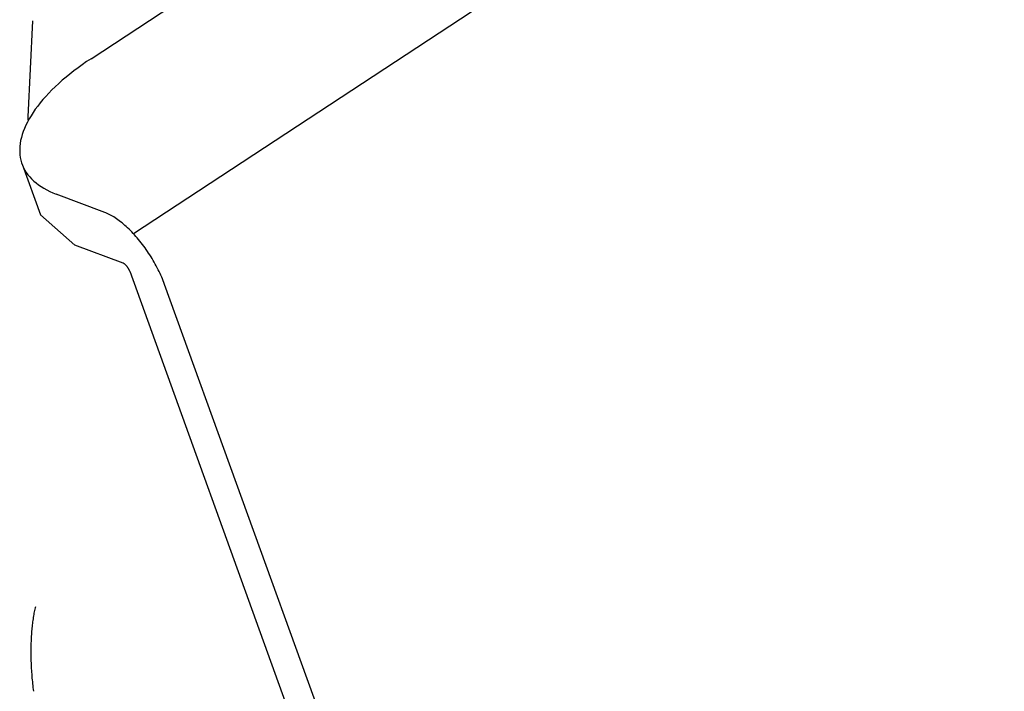
# Model space of a CAD drawing. Units: inches. Extents: x 0 to 17, y 0 to 11.
# Drawn here: x 2.3 to 2.4, y 9.2 to 9.3 of the extents above; entities that cross this region are included whole.
import ezdxf

# ---------------------------------------------------------------- set-up
doc = ezdxf.new("R2010")
doc.units = ezdxf.units.IN
doc.header["$MEASUREMENT"] = 0
doc.layers.add('DIMS', color=7, linetype='Continuous')

msp = doc.modelspace()

# ---------------------------------------------------------------- linework, layer by layer
at = {"layer": 'DIMS', "color": 7}
for p, q in [((2.26183, 9.25773), (2.47732, 9.39939)), ((2.51505, 9.39064), (2.26886, 9.22879)), ((2.25214, 9.26397), (2.2514, 9.24815)), ((2.26183, 9.25773), (2.2611, 9.25724)), ((2.25968, 9.25623), (2.259, 9.25572)), ((2.26038, 9.25674), (2.25968, 9.25623)), ((2.2611, 9.25724), (2.26038, 9.25674)), ((2.25771, 9.25469), (2.25709, 9.25416)), ((2.25834, 9.2552), (2.25771, 9.25469)), ((2.259, 9.25572), (2.25834, 9.2552)), ((2.25593, 9.25311), (2.25538, 9.25258)), ((2.2565, 9.25364), (2.25593, 9.25311)), ((2.25709, 9.25416), (2.2565, 9.25364)), ((2.25436, 9.25151), (2.25389, 9.25098)), ((2.25486, 9.25204), (2.25436, 9.25151)), ((2.25538, 9.25258), (2.25486, 9.25204)), ((2.25302, 9.24991), (2.25263, 9.24938)), ((2.25344, 9.25044), (2.25302, 9.24991)), ((2.25389, 9.25098), (2.25344, 9.25044)), ((2.25161, 9.24779), (2.25132, 9.24727)), ((2.2514, 9.24815), (2.25138, 9.24758)), ((2.25192, 9.24832), (2.25161, 9.24779)), ((2.25226, 9.24885), (2.25192, 9.24832)), ((2.25263, 9.24938), (2.25226, 9.24885)), ((2.25084, 9.24623), (2.25064, 9.24572)), ((2.25107, 9.24675), (2.25084, 9.24623)), ((2.25132, 9.24727), (2.25107, 9.24675)), ((2.25033, 9.24472), (2.25021, 9.24422)), ((2.25047, 9.24522), (2.25033, 9.24472)), ((2.25064, 9.24572), (2.25047, 9.24522)), ((2.25008, 9.24326), (2.25005, 9.24278)), ((2.25013, 9.24374), (2.25008, 9.24326)), ((2.25021, 9.24422), (2.25013, 9.24374)), ((2.25005, 9.24278), (2.25006, 9.24232)), ((2.25006, 9.24232), (2.25009, 9.24186)), ((2.25009, 9.24186), (2.25015, 9.24142)), ((2.25015, 9.24142), (2.25025, 9.24098)), ((2.25025, 9.24098), (2.25037, 9.24055)), ((2.25037, 9.24055), (2.25052, 9.24013)), ((2.25044, 9.24034), (2.25347, 9.23195)), ((2.25052, 9.24013), (2.2507, 9.23973)), ((2.2507, 9.23973), (2.25091, 9.23933)), ((2.25091, 9.23933), (2.25114, 9.23895)), ((2.25114, 9.23895), (2.25141, 9.23858)), ((2.25141, 9.23858), (2.2517, 9.23822)), ((2.2517, 9.23822), (2.25202, 9.23787)), ((2.25202, 9.23787), (2.25237, 9.23753)), ((2.25237, 9.23753), (2.25275, 9.23721)), ((2.25275, 9.23721), (2.25315, 9.23691)), ((2.25315, 9.23691), (2.25358, 9.23661)), ((2.25358, 9.23661), (2.25403, 9.23633)), ((2.25403, 9.23633), (2.25451, 9.23607)), ((2.25451, 9.23607), (2.25502, 9.23582)), ((2.25502, 9.23582), (2.25555, 9.23558)), ((2.25555, 9.23558), (2.2561, 9.23536)), ((2.26409, 9.23236), (2.2561, 9.23536)), ((2.25347, 9.23195), (2.25913, 9.22697)), ((2.2643, 9.23227), (2.26409, 9.23236)), ((2.26451, 9.23218), (2.2643, 9.23227)), ((2.26472, 9.23208), (2.26451, 9.23218)), ((2.26493, 9.23198), (2.26472, 9.23208)), ((2.26515, 9.23186), (2.26493, 9.23198)), ((2.26537, 9.23173), (2.26515, 9.23186)), ((2.26559, 9.2316), (2.26537, 9.23173)), ((2.26581, 9.23145), (2.26559, 9.2316)), ((2.26604, 9.2313), (2.26581, 9.23145)), ((2.26626, 9.23114), (2.26604, 9.2313)), ((2.26649, 9.23097), (2.26626, 9.23114)), ((2.26672, 9.2308), (2.26649, 9.23097)), ((2.26695, 9.23061), (2.26672, 9.2308)), ((2.26718, 9.23042), (2.26695, 9.23061)), ((2.26741, 9.23022), (2.26718, 9.23042)), ((2.26764, 9.23001), (2.26741, 9.23022)), ((2.26787, 9.2298), (2.26764, 9.23001)), ((2.2681, 9.22958), (2.26787, 9.2298)), ((2.26833, 9.22935), (2.2681, 9.22958)), ((2.26855, 9.22912), (2.26833, 9.22935)), ((2.26878, 9.22888), (2.26855, 9.22912)), ((2.26901, 9.22864), (2.26878, 9.22888)), ((2.26923, 9.22839), (2.26901, 9.22864)), ((2.26945, 9.22813), (2.26923, 9.22839)), ((2.26712, 9.22397), (2.25913, 9.22697)), ((2.26967, 9.22787), (2.26945, 9.22813)), ((2.26989, 9.2276), (2.26967, 9.22787)), ((2.27011, 9.22733), (2.26989, 9.2276)), ((2.27032, 9.22706), (2.27011, 9.22733)), ((2.27053, 9.22678), (2.27032, 9.22706)), ((2.27074, 9.22649), (2.27053, 9.22678)), ((2.27095, 9.22621), (2.27074, 9.22649)), ((2.27115, 9.22592), (2.27095, 9.22621)), ((2.27134, 9.22562), (2.27115, 9.22592)), ((2.27154, 9.22533), (2.27134, 9.22562)), ((2.27173, 9.22503), (2.27154, 9.22533)), ((2.26715, 9.22396), (2.26712, 9.22397)), ((2.26717, 9.22395), (2.26715, 9.22396)), ((2.26719, 9.22394), (2.26717, 9.22395)), ((2.26722, 9.22392), (2.26719, 9.22394)), ((2.26724, 9.22391), (2.26722, 9.22392)), ((2.26727, 9.2239), (2.26724, 9.22391)), ((2.26729, 9.22388), (2.26727, 9.2239)), ((2.26732, 9.22387), (2.26729, 9.22388)), ((2.26734, 9.22385), (2.26732, 9.22387)), ((2.26737, 9.22383), (2.26734, 9.22385)), ((2.26739, 9.22381), (2.26737, 9.22383)), ((2.26742, 9.22379), (2.26739, 9.22381)), ((2.26744, 9.22377), (2.26742, 9.22379)), ((2.26747, 9.22375), (2.26744, 9.22377)), ((2.26749, 9.22373), (2.26747, 9.22375)), ((2.26752, 9.22371), (2.26749, 9.22373)), ((2.26754, 9.22368), (2.26752, 9.22371)), ((2.26757, 9.22366), (2.26754, 9.22368)), ((2.26759, 9.22363), (2.26757, 9.22366)), ((2.26762, 9.22361), (2.26759, 9.22363)), ((2.26765, 9.22358), (2.26762, 9.22361)), ((2.26767, 9.22355), (2.26765, 9.22358)), ((2.2677, 9.22352), (2.26767, 9.22355)), ((2.26772, 9.2235), (2.2677, 9.22352)), ((2.26774, 9.22347), (2.26772, 9.2235)), ((2.26777, 9.22344), (2.26774, 9.22347)), ((2.26779, 9.22341), (2.26777, 9.22344)), ((2.26782, 9.22338), (2.26779, 9.22341)), ((2.27191, 9.22473), (2.27173, 9.22503)), ((2.2721, 9.22443), (2.27191, 9.22473)), ((2.27227, 9.22413), (2.2721, 9.22443)), ((2.27244, 9.22382), (2.27227, 9.22413)), ((2.27261, 9.22352), (2.27244, 9.22382)), ((2.27277, 9.22321), (2.27261, 9.22352)), ((2.26784, 9.22335), (2.26782, 9.22338)), ((2.26786, 9.22331), (2.26784, 9.22335)), ((2.26789, 9.22328), (2.26786, 9.22331)), ((2.26791, 9.22325), (2.26789, 9.22328)), ((2.26793, 9.22322), (2.26791, 9.22325)), ((2.26795, 9.22318), (2.26793, 9.22322)), ((2.26797, 9.22315), (2.26795, 9.22318)), ((2.26799, 9.22312), (2.26797, 9.22315)), ((2.26801, 9.22308), (2.26799, 9.22312)), ((2.26803, 9.22305), (2.26801, 9.22308)), ((2.26805, 9.22302), (2.26803, 9.22305)), ((2.26807, 9.22298), (2.26805, 9.22302)), ((2.26809, 9.22295), (2.26807, 9.22298)), ((2.26811, 9.22292), (2.26809, 9.22295)), ((2.26812, 9.22288), (2.26811, 9.22292)), ((2.26814, 9.22285), (2.26812, 9.22288)), ((2.26816, 9.22281), (2.26814, 9.22285)), ((2.26817, 9.22278), (2.26816, 9.22281)), ((2.26818, 9.22275), (2.26817, 9.22278)), ((2.2682, 9.22271), (2.26818, 9.22275)), ((2.26821, 9.22268), (2.2682, 9.22271)), ((2.26822, 9.22265), (2.26821, 9.22268)), ((2.26822, 9.22265), (2.31629, 9.08956)), ((2.27293, 9.2229), (2.27277, 9.22321)), ((2.27308, 9.2226), (2.27293, 9.2229)), ((2.27323, 9.22229), (2.27308, 9.2226)), ((2.27337, 9.22199), (2.27323, 9.22229)), ((2.2735, 9.22168), (2.27337, 9.22199)), ((2.27363, 9.22138), (2.2735, 9.22168)), ((2.27376, 9.22108), (2.27363, 9.22138)), ((2.27387, 9.22078), (2.27376, 9.22108)), ((2.27398, 9.22048), (2.27387, 9.22078)), ((2.32205, 9.08739), (2.27398, 9.22048)), ((2.25251, 9.16663), (2.25246, 9.16641)), ((2.25255, 9.16684), (2.25251, 9.16663)), ((2.2526, 9.16705), (2.25255, 9.16684)), ((2.25265, 9.16726), (2.2526, 9.16705)), ((2.25222, 9.16501), (2.25218, 9.16476)), ((2.25225, 9.16525), (2.25222, 9.16501)), ((2.25229, 9.16549), (2.25225, 9.16525)), ((2.25233, 9.16573), (2.25229, 9.16549)), ((2.25237, 9.16596), (2.25233, 9.16573)), ((2.25241, 9.16619), (2.25237, 9.16596)), ((2.25246, 9.16641), (2.25241, 9.16619)), ((2.25204, 9.16348), (2.25202, 9.16321)), ((2.25207, 9.16374), (2.25204, 9.16348)), ((2.25209, 9.164), (2.25207, 9.16374)), ((2.25212, 9.16426), (2.25209, 9.164)), ((2.25215, 9.16451), (2.25212, 9.16426)), ((2.25218, 9.16476), (2.25215, 9.16451)), ((2.25193, 9.16183), (2.25192, 9.16155)), ((2.25194, 9.16211), (2.25193, 9.16183)), ((2.25196, 9.16239), (2.25194, 9.16211)), ((2.25198, 9.16267), (2.25196, 9.16239)), ((2.252, 9.16294), (2.25198, 9.16267)), ((2.25202, 9.16321), (2.252, 9.16294)), ((2.2519, 9.16097), (2.25189, 9.16068)), ((2.25189, 9.16068), (2.25189, 9.16039)), ((2.25189, 9.16039), (2.25189, 9.16009)), ((2.25189, 9.16009), (2.25189, 9.15979)), ((2.25191, 9.16126), (2.2519, 9.16097)), ((2.25192, 9.16155), (2.25191, 9.16126)), ((2.25189, 9.15979), (2.25189, 9.1595)), ((2.25189, 9.1595), (2.25189, 9.15919)), ((2.25189, 9.15919), (2.2519, 9.15889)), ((2.2519, 9.15889), (2.25191, 9.15859)), ((2.25191, 9.15859), (2.25191, 9.15828)), ((2.25191, 9.15828), (2.25193, 9.15798)), ((2.25193, 9.15798), (2.25194, 9.15767)), ((2.25194, 9.15767), (2.25195, 9.15736)), ((2.25195, 9.15736), (2.25197, 9.15705)), ((2.25197, 9.15705), (2.25199, 9.15674)), ((2.25199, 9.15674), (2.25201, 9.15643)), ((2.25201, 9.15643), (2.25203, 9.15611)), ((2.25203, 9.15611), (2.25206, 9.1558)), ((2.25206, 9.1558), (2.25208, 9.15549)), ((2.25208, 9.15549), (2.25211, 9.15518)), ((2.25211, 9.15518), (2.25214, 9.15486)), ((2.25214, 9.15486), (2.25217, 9.15455)), ((2.25217, 9.15455), (2.2522, 9.15423)), ((2.2522, 9.15423), (2.25224, 9.15392)), ((2.25224, 9.15392), (2.25228, 9.15361)), ((2.25228, 9.15361), (2.25231, 9.1533))]:
    msp.add_line(p, q, dxfattribs=at)

doc.saveas('drawing.dxf')
